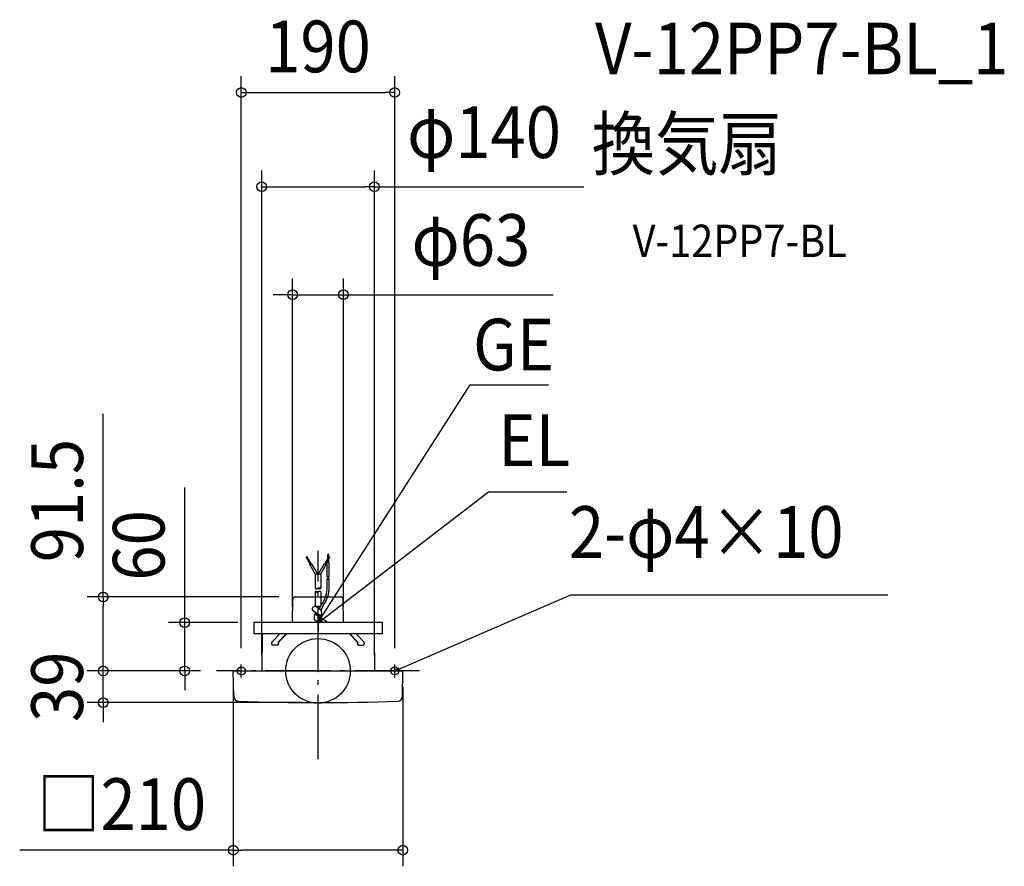
# Model space of a CAD drawing. Extents: x -369 to 850, y -242 to 806.
import ezdxf
from ezdxf.enums import TextEntityAlignment as Align

# ---------------------------------------------------------------- set-up
doc = ezdxf.new("R2010")
doc.units = 0
doc.header["$LTSCALE"] = 20
doc.header["$PDMODE"] = 3
doc.header["$PDSIZE"] = -2
doc.linetypes.add('DASHDOT', pattern=[5.5, 4, -0.6, 0.3, -0.6])
doc.layers.get('DEFPOINTS').update_dxf_attribs({"linetype": 'CONTINUOUS'})
for name, color, linetype in [('ARRANGE', 1, 'CONTINUOUS'), ('BASIS', 6, 'DASHDOT'), ('DETAIL', 5, 'CONTINUOUS'), ('ETC', 61, 'CONTINUOUS'), ('FIX', 11, 'CONTINUOUS'), ('NOTE', 4, 'CONTINUOUS'), ('OUTLINE', 3, 'CONTINUOUS'), ('SIZE', 30, 'CONTINUOUS')]:
    doc.layers.add(name, color=color, linetype=linetype)
doc.styles.get("Standard").update_dxf_attribs({"font": 'SIMPLEX.shx', "width": 0.9, "height": 64, "bigfont": 'BIGFONT.shx'})

msp = doc.modelspace()

# ---------------------------------------------------------------- linework, layer by layer
at = {"layer": 'ARRANGE', "color": 1, "linetype": 'CONTINUOUS'}
msp.add_circle((0, 0), 40, dxfattribs=at)
msp.add_point((0, 0), dxfattribs=at)
at = {"layer": 'BASIS', "color": 6, "linetype": 'DASHDOT'}
for p, q in [((0, -109.3), (0, 148.5)), ((125.5, 0), (-125.5, 0))]:
    msp.add_line(p, q, dxfattribs=at)
at = {"layer": 'DEFPOINTS', "color": 30, "linetype": 'CONTINUOUS'}
for p in [(95, 715.9), (69.8, 599.2), (31.5, 465.6), (-28.3, 91.5), (-79.3, 59.7), (-31.5, 59.7), (31.5, 59.7), (-266, 0), (-266, 0), (-165, 0), (-125.5, 0), (-125.5, 0), (-125.5, 0), (-95, 8), (-69.7, 0), (69.8, 0), (95, 8), (-105, -0.3), (105, -0.3), (0, -39.3), (105, -221.9)]:
    msp.add_point(p, dxfattribs=at)
at = {"layer": 'DETAIL', "color": 5, "linetype": 'CONTINUOUS'}
for p, q in [((-13.5, 141.3), (-14.5, 140.8)), ((-9.5, 132.1), (-14.5, 140.8)), ((-8.5, 132.7), (-13.5, 141.3)), ((8.5, 132.7), (13.5, 141.3)), ((9.5, 132.1), (14.5, 140.8)), ((12.2, 134), (12.2, 144)), ((13.3, 144), (12.2, 144)), ((13.3, 134), (13.3, 144)), ((13.5, 141.3), (14.5, 140.8)), ((-7.9, 133), (-10.1, 131.8)), ((-2.9, 119.3), (-10.1, 131.8)), ((0, 119.3), (-7.9, 133)), ((0, 119.3), (7.9, 133)), ((2.9, 119.3), (10.1, 131.8)), ((7.9, 133), (10.1, 131.8)), ((14, 134), (11.5, 134)), ((11.5, 116.3), (11.5, 134)), ((14, 116.3), (14, 134)), ((3.5, 119.3), (-3.5, 119.3)), ((-3.5, 119.3), (-3.5, 102.2)), ((3.5, 119.3), (3.5, 102.2)), ((11.5, 103.4), (11.5, 113.8)), ((14, 103.4), (14, 113.8)), ((-3.5, 97.9), (-3.5, 80.2)), ((3.5, 97.9), (3.5, 80.2)), ((-31.5, 59.7), (-31.3, 88.6)), ((-28.3, 91.5), (-3.5, 91.5)), ((4.6, 91.5), (28.3, 91.5)), ((7.5, 87.3), (9.6, 93)), ((9.9, 86.4), (12, 92.1)), ((31.5, 59.7), (31.3, 88.6)), ((3.9, 67.7), (-6.5, 74.3)), ((-3.5, 80.2), (3.5, 80.2)), ((3.9, 75.1), (-3.1, 79.6)), ((-2, 80.2), (-2, 78.9)), ((2, 80.2), (2, 76.3)), ((-2, 71.3), (-4.1, 70)), ((12.2, 59.7), (-4.1, 70)), ((-0.7, 60.5), (-4.1, 62.6)), ((-2, 71.5), (-2, 68.7)), ((-2, 61.3), (-2, 59.7)), ((2, 68.9), (2, 66.2)), ((3.9, 67.7), (2, 66.5)), ((-79.3, 59.7), (-79.3, 45.7)), ((79.3, 59.7), (-79.3, 59.7)), ((79.3, 59.7), (79.3, 45.7)), ((79.3, 45.7), (-79.3, 45.7)), ((-69.3, 45.7), (-69.7, 0)), ((-47.2, 45.7), (-56.9, 35.9)), ((-39.3, 45.7), (-49, 35.9)), ((-38.8, 45.7), (-48.9, 35.5)), ((38.8, 45.7), (48.9, 35.5)), ((39.3, 45.7), (49, 35.9)), ((47.2, 45.7), (56.9, 35.9)), ((69.4, 45.7), (69.8, 0)), ((-50.6, 31.9), (-55.3, 31.9)), ((50.6, 31.9), (55.3, 31.9)), ((-104.7, 0), (104.7, 0)), ((-104.4, -31.7), (-105, -0.3)), ((104.5, -31.7), (105, -0.3))]:
    msp.add_line(p, q, dxfattribs=at)
at = {"layer": 'DETAIL', "color": 4, "linetype": 'CONTINUOUS'}
for p, q in [((0, 59.7), (6.5, 69.8)), ((0, 59.7), (9.5, 67)), ((1.9, 65.6), (0, 59.7)), ((0, 59.7), (3.8, 64.6)), ((0, 59.7), (4.6, 63.9)), ((5.7, 62.1), (0, 59.7)), ((95, 0), (106, 4.7)), ((95, 0), (99.9, 3.8)), ((101.1, 0.9), (95, 0))]:
    msp.add_line(p, q, dxfattribs=at)
at = {"layer": 'DETAIL', "color": 5, "linetype": 'CONTINUOUS'}
for centre, radius, start, end in [((12.1, 117.4), 1.25, 240, 300), ((12.1, 112.8), 1.25, 60, 120), ((12.1, 114.9), 1.25, 240, 300), ((13.4, 115.2), 1.25, 60, 120), ((13.4, 117.4), 1.25, 240, 300), ((13.4, 112.8), 1.25, 60, 120), ((-1.8, 105.2), 3.5, 240, 300), ((-1.8, 94.9), 3.5, 60, 120), ((-1.8, 100.9), 3.5, 240, 300), ((1.7, 99.2), 3.5, 60, 120), ((1.7, 105.2), 3.5, 240, 300), ((1.7, 94.9), 3.5, 60, 120), ((-18.5, 103.4), 30, 339.6769, 0), ((-18.5, 103.4), 32.5, 339.6769, 0), ((-28.3, 88.5), 3, 90, 179), ((85.5, 36.7), 93, 147.017, 154.5636), ((86.6, 35.5), 92.1, 146.4412, 154.3772), ((28.3, 88.5), 3, 1, 90), ((-3.8, 76.3), 3.36, 79.5213, 215.7391), ((-5.7, 71.4), 10.3, 338.9667, 21.0333), ((5.5, 66.3), 10.3, 158.9667, 201.0333), ((2, 64.7), 5, 237.6302, 270), ((-55.4, 34.2), 2.27, 132.038, 272.3302), ((-51.6, 34.6), 2.88, 291.3125, 26.0634), ((-50.8, 34.2), 2.29, 275.3082, 33.1102), ((50.8, 34.2), 2.29, 146.8898, 264.6918), ((51.6, 34.6), 2.88, 153.9366, 248.6875), ((55.4, 34.2), 2.27, 267.6698, 47.962), ((-104.7, -0.3), 0.3, 90, 181), ((104.7, -0.3), 0.3, 359, 90), ((-98.4, -31.6), 6, 181, 267.9813), ((98.5, -31.6), 6, 272.0199, 359), ((0, 2760.7), 2800, 267.9813, 272.0199)]:
    msp.add_arc(centre, radius, start, end, dxfattribs=at)
at = {"layer": 'FIX', "color": 11, "linetype": 'CONTINUOUS'}
for centre in [(-95, 0), (95, 0)]:
    msp.add_circle(centre, 5, dxfattribs=at)
at = {"layer": 'NOTE', "color": 4, "linetype": 'CONTINUOUS'}
for p, q in [((6.5, 69.8), (188.5, 354)), ((188.5, 354), (285.6, 354)), ((9.5, 67), (211.2, 221.5)), ((211.2, 221.5), (308.2, 221.5)), ((106, 4.7), (313, 94.3)), ((313, 94.3), (705.8, 94.3)), ((0, 69.7), (0, 49.7)), ((0, 52.2), (0, 68)), ((-100, 0), (-90, 0)), ((-95, -8), (-95, 8)), ((90, 0), (100, 0)), ((95, -8), (95, 8))]:
    msp.add_line(p, q, dxfattribs=at)
at = {"layer": 'OUTLINE', "color": 3, "linetype": 'CONTINUOUS'}
for p, q in [((-31.5, 59.7), (-31.3, 88.6)), ((-28.3, 91.5), (28.3, 91.5)), ((31.5, 59.7), (31.3, 88.6)), ((-79.3, 59.7), (-79.3, 45.7)), ((79.3, 59.7), (-79.3, 59.7)), ((79.3, 59.7), (79.3, 45.7)), ((79.3, 45.7), (-79.3, 45.7)), ((-69.3, 45.7), (-69.7, 0)), ((69.4, 45.7), (69.8, 0)), ((-104.7, 0), (104.7, 0)), ((-104.4, -31.7), (-105, -0.3)), ((104.5, -31.7), (105, -0.3))]:
    msp.add_line(p, q, dxfattribs=at)
for centre, radius, start, end in [((-28.3, 88.5), 3, 90, 179), ((28.3, 88.5), 3, 1, 90), ((-104.7, -0.3), 0.3, 90, 181), ((104.7, -0.3), 0.3, 359, 90), ((-98.4, -31.6), 6, 181, 267.9813), ((98.5, -31.6), 6, 272.0199, 359), ((0, 2760.7), 2800, 267.9813, 272.0199)]:
    msp.add_arc(centre, radius, start, end, dxfattribs=at)
at = {"layer": 'SIZE', "color": 30, "linetype": 'CONTINUOUS'}
for p, q in [((-95, 28), (-95, 735.9)), ((95, 28), (95, 735.9)), ((-95, 715.9), (-83, 715.9)), ((-83, 715.9), (83, 715.9)), ((95, 715.9), (83, 715.9)), ((-69.7, 20), (-69.7, 619.2)), ((69.8, 20), (69.8, 619.2)), ((-69.7, 599.2), (-57.7, 599.2)), ((-57.7, 599.2), (57.8, 599.2)), ((69.8, 599.2), (57.8, 599.2)), ((69.8, 599.2), (329.3, 599.2)), ((-31.5, 79.7), (-31.5, 485.6)), ((31.5, 79.7), (31.5, 485.6)), ((-43.5, 465.6), (-55.5, 465.6)), ((-31.5, 465.6), (-43.5, 465.6)), ((-31.5, 465.6), (31.5, 465.6)), ((31.5, 465.6), (43.5, 465.6)), ((43.5, 465.6), (291.1, 465.6)), ((-266, 91.5), (-266, 318.1)), ((-165, 71.7), (-165, 227)), ((-48.3, 91.5), (-286, 91.5)), ((-266, 91.5), (-266, 79.5)), ((-266, 12), (-266, 79.5)), ((-165, 59.7), (-165, 71.7)), ((-99.3, 59.7), (-185, 59.7)), ((-165, 0), (-165, 59.7)), ((-266, 12), (-266, 24)), ((-145.5, 0), (-286, 0)), ((-145.5, 0), (-286, 0)), ((-266, 0), (-266, 12)), ((-266, 0), (-266, 12)), ((-266, -39.3), (-266, 0)), ((-145.5, 0), (-185, 0)), ((-165, 0), (-165, -12)), ((-165, -12), (-165, -24)), ((-105, -20.3), (-105, -241.9)), ((105, -20.3), (105, -241.9)), ((-20, -39.3), (-286, -39.3)), ((-266, -39.3), (-266, -51.3)), ((-266, -51.3), (-266, -63.3)), ((-105, -221.9), (-369.4, -221.9)), ((-105, -221.9), (-93, -221.9)), ((93, -221.9), (-93, -221.9)), ((105, -221.9), (93, -221.9))]:
    msp.add_line(p, q, dxfattribs=at)
for centre in [(-95, 715.9), (95, 715.9), (-69.7, 599.2), (69.8, 599.2), (-31.5, 465.6), (31.5, 465.6), (-266, 91.5), (-165, 59.7), (-266, 0), (-266, 0), (-165, 0), (-266, -39.3), (-105, -221.9), (105, -221.9)]:
    msp.add_circle(centre, 6, dxfattribs=at)

# ---------------------------------------------------------------- texts
at = {"layer": 'ETC', "color": 61, "linetype": 'CONTINUOUS', "width": 0.9}
for s, height, p in [('V-12PP7-BL_1', 64, (343.1, 738.4)), ('換気扇', 64, (338.9, 620.4)), ('V-12PP7-BL', 40, (389.6, 512.3))]:
    msp.add_text(s, height=height, dxfattribs=at).set_placement(p)
at = {"layer": 'NOTE', "color": 4, "linetype": 'CONTINUOUS', "width": 0.9}
for s, p in [('GE', (192, 371.9)), ('EL', (223.2, 253.5)), ('2-φ4×10', (310.7, 139.9))]:
    msp.add_text(s, height=64, dxfattribs=at).set_placement(p)
at = {"layer": 'SIZE', "color": 30, "linetype": 'CONTINUOUS', "width": 0.9}
for s, p in [('190', (0, 740.9)), ('φ140', (205.6, 634.8)), ('φ63', (189.3, 501.3)), ('□210', (-243.2, -196.9))]:
    msp.add_text(s, height=64, dxfattribs=at).set_placement(p, align=Align.CENTER)
for s, p in [('91.5', (-291, 210.8)), ('60', (-190, 155.3)), ('39', (-291, -19.7))]:
    msp.add_text(s, height=64, rotation=90, dxfattribs=at).set_placement(p, align=Align.CENTER)

doc.saveas('drawing.dxf')
